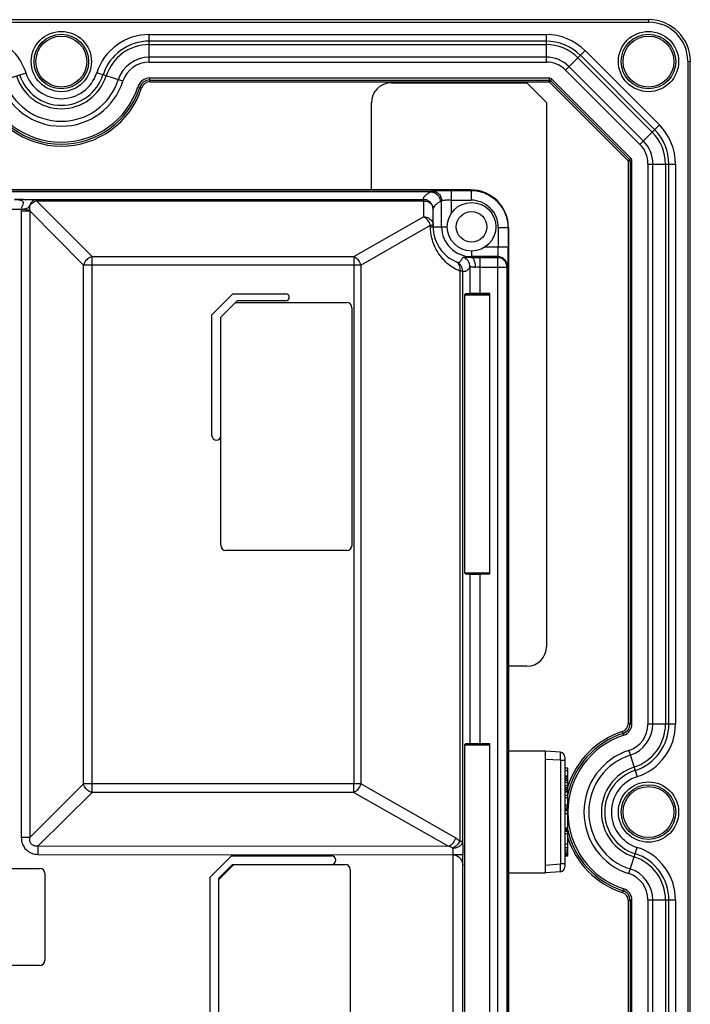
# Model space of a CAD drawing. Units: millimetres. Extents: x 18 to 147, y 32 to 195.
# Drawn here: x 78 to 147, y 93 to 195 of the extents above; entities that cross this region are included whole.
import ezdxf

# ---------------------------------------------------------------- set-up
doc = ezdxf.new("R2010")
doc.units = ezdxf.units.MM
doc.header["$LTSCALE"] = 14.852079
doc.layers.get('0').update_dxf_attribs({"linetype": 'CONTINUOUS'})

msp = doc.modelspace()

# ---------------------------------------------------------------- linework, layer by layer
at = {"color": 7, "linetype": 'CONTINUOUS'}
for p, q in [((143.06, 194.72), (22.32, 194.72)), ((22.39, 194.47), (143.09, 194.47)), ((143.09, 194.47), (143.06, 194.72)), ((91.69, 190.37), (91.69, 193.21)), ((91.69, 193.21), (132.5, 193.21)), ((132.5, 192.53), (91.69, 192.53)), ((132.5, 193.21), (132.5, 190.37)), ((91.69, 192.17), (132.5, 192.17)), ((134.51, 189.54), (136.51, 191.54)), ((136.51, 191.54), (144.16, 183.9)), ((132.5, 190.88), (91.69, 190.88)), ((143.43, 183.16), (135.78, 190.81)), ((143.68, 183.41), (136.03, 191.06)), ((147.08, 190.47), (147.08, 35.97)), ((147.08, 190.47), (147.34, 190.44)), ((147.34, 36.03), (147.34, 190.44)), ((91.69, 190.37), (132.5, 190.37)), ((142.16, 181.89), (134.51, 189.54)), ((134.87, 189.89), (142.51, 182.25)), ((76.31, 188.39), (79.01, 189.26)), ((88.98, 188.39), (86.28, 189.26)), ((91.76, 188.32), (91.76, 188.72)), ((132.83, 188.72), (91.76, 188.72)), ((91.76, 188.52), (132.83, 188.52)), ((132.83, 188.72), (132.83, 188.32)), ((132.83, 188.32), (132.95, 188.45)), ((132.97, 188.47), (133.11, 188.61)), ((132.97, 188.47), (141.08, 180.35)), ((133.11, 188.61), (141.23, 180.49)), ((90.53, 187.83), (90.91, 187.71)), ((91.76, 188.32), (132.83, 188.32)), ((116.59, 188.22), (130.54, 188.22)), ((132.54, 186.22), (130.54, 188.22)), ((140.94, 180.21), (132.83, 188.32)), ((114.54, 177.22), (114.54, 186.18)), ((132.54, 186.22), (132.54, 130.23)), ((144.16, 183.9), (142.16, 181.89)), ((140.94, 180.21), (141.05, 180.32)), ((141.23, 180.49), (141.08, 180.35)), ((140.94, 180.21), (140.94, 122.29)), ((140.94, 180.21), (141.13, 180.21)), ((141.14, 180.21), (141.14, 122.29)), ((141.14, 180.21), (141.34, 180.21)), ((141.34, 122.29), (141.34, 180.21)), ((142.99, 179.88), (142.99, 122.27)), ((142.99, 179.88), (145.82, 179.88)), ((143.49, 122.27), (143.49, 179.88)), ((144.79, 179.88), (144.79, 122.27)), ((145.14, 122.27), (145.14, 179.88)), ((145.82, 179.88), (145.82, 122.27)), ((30.54, 177.22), (124.74, 177.22)), ((124.73, 177.21), (30.56, 177.21)), ((120.62, 177.02), (34.56, 177.02)), ((78.71, 176.24), (77.81, 176.24)), ((122.76, 174.81), (122.76, 177.16)), ((122.76, 177.16), (124.79, 177.16)), ((124.79, 177.16), (124.73, 177.21)), ((124.79, 177.16), (124.79, 176.16)), ((34.33, 175.24), (78.53, 175.24)), ((78.53, 175.24), (79.38, 175.16)), ((80.1, 176.09), (80.1, 176.22)), ((80.1, 176.22), (119.89, 176.22)), ((80.1, 176.09), (85.81, 170.36)), ((80.1, 176.09), (119.89, 176.09)), ((119.89, 176.22), (119.89, 176.09)), ((119.89, 176.09), (119.89, 174.45)), ((120.89, 174.72), (120.89, 175.22)), ((121.76, 173.42), (121.76, 176.09)), ((122.76, 176.16), (124.79, 176.16)), ((78.52, 175.05), (78.52, 110.61)), ((78.52, 175.05), (79.4, 175.05)), ((79.4, 175.05), (79.4, 110.61)), ((84.93, 169.48), (79.4, 175.05)), ((112.72, 170.36), (119.89, 174.45)), ((120.89, 173.57), (120.89, 174.72)), ((113.44, 169.48), (120.61, 173.58)), ((120.61, 173.42), (120.61, 173.58)), ((120.61, 173.58), (120.89, 173.58)), ((120.61, 173.42), (120.89, 173.42)), ((120.89, 173.42), (120.89, 173.58)), ((120.93, 173.42), (122.34, 173.42)), ((127.59, 173.36), (127.59, 171.34)), ((127.59, 173.36), (128.59, 173.36)), ((128.59, 173.36), (128.59, 171.34)), ((128.63, 173.31), (128.59, 173.36)), ((128.63, 53.14), (128.63, 173.31)), ((128.64, 173.32), (128.64, 53.12)), ((128.59, 171.34), (126.23, 171.34)), ((85.81, 115.24), (85.81, 170.36)), ((85.81, 170.36), (112.72, 170.36)), ((112.72, 170.36), (112.72, 116.11)), ((122.51, 170.24), (123.31, 169.79)), ((124.84, 170.92), (124.84, 170.35)), ((124.84, 170.25), (124.84, 170.35)), ((127.53, 170.35), (124.84, 170.35)), ((125.68, 170.26), (125.68, 166.55)), ((125.68, 170.26), (127.51, 170.26)), ((127.5, 170.26), (127.5, 56.11)), ((84.93, 116.11), (84.93, 169.48)), ((113.44, 169.48), (84.93, 169.48)), ((113.44, 169.48), (113.44, 116.11)), ((124.68, 169.31), (124.68, 166.55)), ((125.68, 169.26), (128.49, 169.26)), ((128.49, 57.11), (128.49, 169.26)), ((123.64, 168.87), (123.63, 110.22)), ((123.92, 168.87), (123.63, 168.87)), ((123.92, 168.87), (123.92, 110.22)), ((100.29, 166.52), (98.14, 164.38)), ((100.29, 166.52), (105.74, 166.52)), ((124.22, 166.52), (124.13, 166.43)), ((124.13, 166.43), (124.13, 137.82)), ((124.13, 166.43), (126.71, 166.43)), ((124.68, 166.55), (124.22, 166.54)), ((124.22, 166.52), (124.22, 166.54)), ((124.22, 166.52), (126.71, 166.52)), ((125.68, 166.55), (124.68, 166.55)), ((126.71, 166.55), (125.68, 166.55)), ((126.71, 137.7), (126.71, 166.55)), ((99.04, 164.12), (100.74, 165.82)), ((100.56, 165.62), (111.99, 165.62)), ((105.74, 165.82), (100.74, 165.82)), ((98.14, 151.92), (98.14, 164.38)), ((99.04, 140.66), (99.04, 164.12)), ((112.54, 165.08), (112.54, 140.66)), ((112.01, 140.12), (99.58, 140.12)), ((124.13, 137.82), (126.71, 137.82)), ((124.13, 137.82), (124.22, 137.72)), ((124.22, 137.72), (126.71, 137.72)), ((124.22, 137.71), (124.22, 137.72)), ((124.22, 137.71), (124.68, 137.7)), ((124.68, 137.7), (125.68, 137.7)), ((124.68, 137.7), (124.68, 120.25)), ((126.71, 137.7), (125.68, 137.7)), ((125.68, 137.7), (125.68, 120.25)), ((130.53, 128.22), (128.64, 128.22)), ((141.34, 122.29), (140.94, 122.29)), ((145.82, 122.27), (142.99, 122.27)), ((140.49, 121.12), (140.37, 121.5)), ((124.22, 120.22), (124.13, 120.13)), ((124.13, 120.13), (126.71, 120.13)), ((124.13, 120.13), (124.13, 60.02)), ((124.68, 120.25), (124.22, 120.24)), ((124.22, 120.22), (124.22, 120.24)), ((124.22, 120.22), (126.71, 120.22)), ((125.68, 120.25), (124.68, 120.25)), ((126.71, 120.25), (125.68, 120.25)), ((126.71, 59.9), (126.71, 120.25)), ((141.01, 119.56), (141.88, 116.86)), ((132.44, 119.47), (128.64, 119.47)), ((133.98, 119.37), (132.44, 119.47)), ((132.44, 106.97), (132.44, 119.47)), ((133.98, 118.57), (132.44, 118.64)), ((133.98, 118.57), (134.44, 118.57)), ((133.98, 118.57), (133.98, 107.9)), ((134.44, 118.87), (134.44, 107.58)), ((134.74, 117.72), (134.44, 117.72)), ((134.74, 108.68), (134.74, 117.72)), ((134.74, 117.47), (134.44, 117.47)), ((134.74, 116.92), (134.44, 116.92)), ((134.74, 116.88), (134.44, 116.88)), ((134.74, 116.8), (134.44, 116.8)), ((134.74, 116.63), (134.44, 116.63)), ((84.93, 116.11), (79.4, 110.61)), ((112.72, 116.11), (84.93, 116.11)), ((113.44, 116.11), (112.72, 116.11)), ((112.72, 115.23), (112.72, 116.11)), ((123.19, 110.56), (113.44, 116.11)), ((134.74, 116.47), (134.44, 116.47)), ((134.74, 116.26), (134.44, 116.26)), ((134.74, 115.92), (134.44, 115.92)), ((134.74, 115.72), (134.44, 115.72)), ((134.74, 115.55), (134.44, 115.55)), ((80.27, 109.73), (85.81, 115.24)), ((112.72, 115.23), (85.81, 115.24)), ((112.72, 115.23), (122.48, 109.7)), ((134.74, 115.38), (134.44, 115.38)), ((134.74, 115.3), (134.44, 115.3)), ((134.74, 115.26), (134.44, 115.26)), ((134.74, 114.92), (134.44, 114.92)), ((134.74, 114.67), (134.44, 114.67)), ((134.74, 113.92), (134.44, 113.92)), ((134.74, 113.72), (134.44, 113.72)), ((134.74, 113.55), (134.44, 113.55)), ((134.74, 113.42), (134.44, 113.42)), ((134.74, 113.38), (134.44, 113.38)), ((134.74, 113.34), (134.44, 113.34)), ((134.74, 113.05), (134.44, 113.05)), ((134.74, 111.55), (134.44, 111.55)), ((134.74, 111.47), (134.44, 111.47)), ((79.4, 110.61), (78.52, 110.61)), ((134.74, 111.38), (134.44, 111.38)), ((134.74, 111.34), (134.44, 111.34)), ((134.74, 111.22), (134.44, 111.22)), ((134.74, 110.97), (134.44, 110.97)), ((80.27, 108.87), (80.27, 109.74)), ((80.27, 109.73), (122.48, 109.7)), ((123.63, 110.22), (123.92, 110.22)), ((134.74, 109.92), (134.44, 109.92)), ((134.74, 109.55), (134.44, 109.55)), ((141.01, 106.89), (141.88, 109.59)), ((80.27, 108.87), (122.94, 108.82)), ((100.15, 108.72), (97.94, 106.51)), ((100.15, 108.72), (110.44, 108.72)), ((123.94, 108.82), (122.94, 108.82)), ((122.94, 57.52), (122.94, 108.82)), ((123.94, 107.74), (123.94, 108.82)), ((134.74, 109.31), (134.44, 109.31)), ((134.74, 109.1), (134.44, 109.1)), ((134.74, 108.93), (134.44, 108.93)), ((134.74, 108.77), (134.44, 108.77)), ((134.74, 108.68), (134.44, 108.68)), ((71.45, 107.42), (80.44, 107.42)), ((98.84, 106.42), (100.24, 107.82)), ((100.37, 107.82), (98.84, 106.29)), ((100.24, 107.82), (111.84, 107.82)), ((123.94, 57.52), (123.94, 107.74)), ((132.44, 107.77), (133.98, 107.9)), ((134.44, 107.9), (133.98, 107.9)), ((80.94, 106.92), (80.94, 97.97)), ((97.94, 77.91), (97.94, 106.51)), ((98.84, 53.33), (98.84, 106.42)), ((112.34, 107.32), (112.34, 53.32)), ((128.64, 106.97), (132.44, 106.97)), ((133.98, 107.08), (132.44, 106.97)), ((140.49, 105.33), (140.37, 104.95)), ((140.94, 104.16), (141.34, 104.16)), ((140.94, 104.16), (140.94, 46.24)), ((141.14, 104.16), (141.14, 46.24)), ((141.34, 46.24), (141.34, 104.16)), ((142.99, 104.18), (145.82, 104.18)), ((142.99, 104.18), (142.99, 46.57)), ((143.49, 46.57), (143.49, 104.18)), ((144.79, 104.18), (144.79, 46.57)), ((145.14, 46.57), (145.14, 104.18)), ((145.82, 104.18), (145.82, 46.57)), ((80.4, 97.42), (71.47, 97.42))]:
    msp.add_line(p, q, dxfattribs=at)
for centre, radius in [((82.64, 190.42), 3.1), ((143.04, 190.42), 3.1), ((82.64, 190.42), 2.81), ((82.64, 190.42), 2.62), ((143.04, 190.42), 2.81), ((143.04, 190.42), 2.62), ((124.84, 173.42), 2.5), ((124.84, 173.42), 1.57), ((143.04, 113.22), 3.1), ((143.04, 113.22), 2.81), ((143.04, 113.22), 2.62)]:
    msp.add_circle(centre, radius, dxfattribs=at)
for centre, radius, start, end in [((143.06, 190.44), 4.29, 0.004, 89.996), ((143.09, 190.47), 3.99, 0.004, 89.996), ((73.6, 187.52), 5.68, 17.7735, 90), ((91.69, 187.52), 5.68, 90, 162.2261), ((91.69, 187.52), 5, 90, 162.226), ((132.5, 187.52), 5.68, 45, 90), ((132.5, 187.52), 5, 45, 90), ((91.69, 187.52), 4.65, 90, 162.226), ((132.5, 187.52), 4.65, 45, 90), ((91.69, 187.52), 3.35, 90, 162.226), ((132.5, 187.52), 3.35, 45, 90), ((91.69, 187.52), 2.85, 90, 162.226), ((132.5, 187.52), 2.85, 45, 90), ((82.64, 190.42), 6.65, 197.774, 342.226), ((82.64, 190.42), 6.15, 197.7739, 342.226), ((82.64, 190.42), 4.85, 197.7739, 342.226), ((82.64, 190.42), 4.5, 197.774, 342.226), ((82.64, 190.42), 3.82, 197.7747, 342.2259), ((91.76, 187.43), 1.3, 90, 161.8039), ((91.76, 187.43), 1.1, 90, 161.8039), ((132.83, 188.32), 0.4, 45, 90), ((132.83, 188.32), 0.2, 45, 90), ((82.64, 190.42), 8.7, 197.8838, 341.8039), ((82.64, 190.42), 8.5, 197.9021, 341.8039), ((82.64, 190.42), 8.3, 197.9021, 341.8039), ((91.76, 187.43), 0.897, 90, 161.8039), ((116.59, 186.18), 2.05, 90, 180), ((140.14, 179.88), 5, 0, 45), ((140.14, 179.88), 5.68, 360, 45), ((140.14, 179.88), 4.65, 0, 45), ((140.14, 179.88), 2.85, 0, 45), ((140.14, 179.88), 3.35, 0, 45), ((140.94, 180.21), 0.2, 0, 45), ((140.94, 180.21), 0.4, 0, 45), ((123.18, 172.5), 5.19, 117.7485, 119.5563), ((124.72, 173.31), 3.9, 0.0088, 89.9944), ((124.74, 173.32), 3.9, 0.004, 89.996), ((80.62, 175.05), 2.1, 174.7058, 180.028), ((124.2, 171.47), 5.23, 117.8081, 119.5993), ((80.66, 175.25), 1.28, 183.9826, 189.1797), ((126.23, 173.47), 5.62, 180.4961, 181.0197), ((124.84, 173.43), 3.08, 180.004, 269.996), ((122.29, 172.62), 5.71, 335.5834, 336.4953), ((123.3, 171.62), 5.7, 335.628, 336.5431), ((105.74, 166.17), 0.35, 270, 90), ((111.99, 165.08), 0.549, 0, 90), ((98.59, 151.92), 0.45, 180, 360), ((99.58, 140.66), 0.535, 180, 270), ((112.01, 140.66), 0.536, 270, 360), ((130.53, 130.23), 2.01, 270, 360), ((140.11, 122.29), 0.828, 287.8964, 360), ((140.11, 122.29), 1.03, 287.8964, 360), ((140.11, 122.29), 1.23, 287.8964, 360), ((140.14, 122.27), 2.85, 287.774, 0), ((140.14, 122.27), 3.35, 287.774, 360), ((140.14, 122.27), 4.65, 287.774, 360), ((140.14, 122.27), 5, 287.774, 360), ((140.14, 122.27), 5.68, 287.7739, 360), ((143.04, 113.22), 8.5, 107.8964, 167.6147), ((143.04, 113.22), 8.3, 107.8964, 252.1197), ((143.04, 113.22), 8.7, 107.8964, 162.3073), ((143.04, 113.22), 6.65, 107.774, 252.226), ((133.94, 118.87), 0.5, 0, 86.1371), ((143.04, 113.22), 6.15, 107.774, 252.226), ((143.04, 113.22), 4.85, 107.774, 252.226), ((143.04, 113.22), 4.5, 107.774, 252.226), ((143.04, 113.22), 3.82, 107.7741, 252.2259), ((143.04, 113.22), 8.7, 197.1232, 252.1197), ((143.04, 113.22), 8.5, 192.6406, 252.1197), ((140.14, 104.18), 5.68, 0, 72.2261), ((110.44, 108.27), 0.45, 270, 90), ((140.14, 104.18), 4.65, 0, 72.226), ((140.14, 104.18), 5, 0, 72.226), ((80.44, 106.92), 0.502, 0, 90), ((111.84, 107.32), 0.507, 0, 90), ((133.94, 107.58), 0.5, 273.8629, 360), ((140.14, 104.18), 3.35, 0, 72.226), ((140.14, 104.18), 2.85, 360, 72.226), ((140.12, 104.16), 0.824, 0, 72.1197), ((140.12, 104.16), 1.02, 0, 72.1197), ((140.12, 104.16), 1.22, 0, 72.1197), ((80.4, 97.97), 0.541, 270, 360)]:
    msp.add_arc(centre, radius, start, end, dxfattribs=at)
for points, knots in [([(77.81, 176.24), (77.89, 176.24), (78.03, 176.24), (78.22, 176.21), (78.36, 176.19), (78.46, 176.16), (78.56, 176.13), (78.64, 176.08), (78.7, 176), (78.72, 175.91), (78.7, 175.81), (78.67, 175.71), (78.63, 175.6), (78.58, 175.45), (78.55, 175.32), (78.53, 175.24)], [0, 0, 0, 0, 0.129373, 0.256901, 0.319424, 0.380507, 0.439645, 0.494761, 0.545595, 0.597543, 0.654894, 0.718057, 0.785177, 0.855186, 1, 1, 1, 1]), ([(78.71, 176.24), (78.85, 176.24), (79.31, 176.24), (79.77, 176.23), (80.1, 176.22)], [0, 0, 0, 0, 0.288252, 1, 1, 1, 1]), ([(119.9, 176.22), (119.9, 176.25), (119.9, 176.32), (119.93, 176.47), (120.03, 176.6), (120.16, 176.72), (120.35, 176.86), (120.51, 176.95), (120.62, 177.02)], [0, 0, 0, 0, 0.089467, 0.178993, 0.387291, 0.516443, 0.662533, 1, 1, 1, 1]), ([(120.62, 177.02), (120.75, 177.02), (121.01, 176.96), (121.34, 176.74), (121.57, 176.41), (121.62, 176.15), (121.62, 176.02)], [0, 0, 0, 0, 0.249805, 0.499795, 0.749906, 1, 1, 1, 1]), ([(120.76, 177.09), (120.77, 177.1), (120.79, 177.1), (120.83, 177.11), (120.89, 177.11), (120.99, 177.12), (121.16, 177.13), (121.41, 177.14), (121.7, 177.15), (122.03, 177.15), (122.39, 177.16), (122.64, 177.16), (122.76, 177.16)], [0, 0, 0, 0, 0.011119, 0.030743, 0.058818, 0.095178, 0.19137, 0.316036, 0.46472, 0.632268, 0.812996, 1, 1, 1, 1]), ([(120.76, 177.09), (120.89, 177.09), (121.16, 177.04), (121.49, 176.82), (121.71, 176.49), (121.76, 176.22), (121.76, 176.09)], [0, 0, 0, 0, 0.249732, 0.499742, 0.749903, 1, 1, 1, 1]), ([(124.79, 177.16), (125.28, 177.16), (126.28, 176.96), (127.54, 176.12), (128.39, 174.85), (128.59, 173.85), (128.59, 173.36)], [0, 0, 0, 0, 0.250012, 0.499997, 0.749984, 1, 1, 1, 1]), ([(78.53, 175.24), (78.61, 175.24), (78.77, 175.25), (79, 175.28), (79.22, 175.36), (79.32, 175.47), (79.36, 175.54)], [0, 0, 0, 0, 0.265113, 0.516702, 0.753011, 1, 1, 1, 1]), ([(79.36, 175.54), (79.44, 175.68), (79.66, 175.91), (79.95, 176.06), (80.1, 176.09)], [0, 0, 0, 0, 0.508057, 1, 1, 1, 1]), ([(79.6, 175.97), (79.57, 175.94), (79.5, 175.86), (79.42, 175.72), (79.38, 175.6), (79.36, 175.54)], [0, 0, 0, 0, 0.240485, 0.613728, 1, 1, 1, 1]), ([(79.36, 175.54), (79.36, 175.51), (79.37, 175.38), (79.38, 175.26), (79.38, 175.16)], [0, 0, 0, 0, 0.241515, 1, 1, 1, 1]), ([(80.1, 176.22), (80.01, 176.22), (79.87, 176.18), (79.7, 176.08), (79.63, 176.01), (79.6, 175.97)], [0, 0, 0, 0, 0.481957, 0.735582, 1, 1, 1, 1]), ([(120.89, 175.22), (120.89, 175.35), (120.84, 175.61), (120.62, 175.95), (120.29, 176.17), (120.02, 176.22), (119.89, 176.22)], [0, 0, 0, 0, 0.250223, 0.500301, 0.750268, 1, 1, 1, 1]), ([(119.89, 176.09), (120.02, 176.09), (120.28, 176.05), (120.61, 175.86), (120.84, 175.57), (120.89, 175.33), (120.89, 175.22)], [0, 0, 0, 0, 0.265431, 0.522048, 0.765777, 1, 1, 1, 1]), ([(121.62, 176.02), (121.51, 175.95), (121.35, 175.86), (121.16, 175.72), (121.03, 175.6), (120.93, 175.47), (120.9, 175.32), (120.89, 175.25), (120.89, 175.22)], [0, 0, 0, 0, 0.337341, 0.483366, 0.612461, 0.820804, 0.910426, 1, 1, 1, 1]), ([(122.76, 176.16), (122.64, 176.16), (122.46, 176.16), (122.23, 176.15), (122.09, 176.14), (121.96, 176.13), (121.87, 176.12), (121.81, 176.11), (121.78, 176.1), (121.77, 176.1), (121.76, 176.09)], [0, 0, 0, 0, 0.366244, 0.533147, 0.681421, 0.805812, 0.902188, 0.96721, 0.987552, 1, 1, 1, 1]), ([(127.59, 173.36), (127.59, 173.72), (127.44, 174.46), (126.82, 175.39), (125.89, 176.01), (125.15, 176.16), (124.79, 176.16)], [0, 0, 0, 0, 0.249965, 0.500028, 0.750088, 1, 1, 1, 1]), ([(119.89, 174.45), (120.02, 174.45), (120.28, 174.4), (120.61, 174.21), (120.84, 173.92), (120.9, 173.68), (120.89, 173.57)], [0, 0, 0, 0, 0.266058, 0.523195, 0.767511, 1, 1, 1, 1]), ([(120.61, 173.58), (120.56, 173.77), (120.37, 174.12), (120.06, 174.38), (119.89, 174.45)], [0, 0, 0, 0, 0.520867, 1, 1, 1, 1]), ([(122.21, 169.78), (121.98, 169.99), (121.56, 170.46), (121.05, 171.3), (120.7, 172.29), (120.62, 173.01), (120.61, 173.37)], [0, 0, 0, 0, 0.226326, 0.468562, 0.728109, 1, 1, 1, 1]), ([(120.89, 173.42), (120.89, 173.07), (120.99, 172.4), (121.35, 171.5), (121.87, 170.78), (122.29, 170.4), (122.51, 170.24)], [0, 0, 0, 0, 0.287094, 0.543624, 0.778919, 1, 1, 1, 1]), ([(127.53, 170.35), (127.53, 170.35), (127.54, 170.36), (127.54, 170.38), (127.55, 170.41), (127.56, 170.46), (127.56, 170.54), (127.57, 170.67), (127.58, 170.81), (127.58, 171.04), (127.59, 171.22), (127.59, 171.34)], [0, 0, 0, 0, 0.011916, 0.031973, 0.060292, 0.096767, 0.193117, 0.317612, 0.466072, 0.633211, 1, 1, 1, 1]), ([(128.59, 171.34), (128.59, 171.22), (128.58, 170.97), (128.58, 170.62), (128.58, 170.29), (128.57, 169.99), (128.56, 169.75), (128.56, 169.58), (128.55, 169.47), (128.54, 169.41), (128.54, 169.37), (128.53, 169.35), (128.53, 169.35)], [0, 0, 0, 0, 0.18722, 0.367802, 0.535357, 0.684123, 0.808769, 0.905053, 0.941373, 0.969416, 0.988997, 1, 1, 1, 1]), ([(85.81, 170.36), (85.6, 170.31), (85.21, 170.08), (84.98, 169.69), (84.93, 169.48)], [0, 0, 0, 0, 0.500166, 1, 1, 1, 1]), ([(112.72, 170.36), (112.74, 170.35), (112.82, 170.31), (112.89, 170.27), (112.95, 170.23)], [0, 0, 0, 0, 0.240065, 1, 1, 1, 1]), ([(112.95, 170.23), (113, 170.18), (113.22, 169.98), (113.38, 169.7), (113.44, 169.48)], [0, 0, 0, 0, 0.242897, 1, 1, 1, 1]), ([(123.31, 169.79), (123.33, 169.78), (123.38, 169.76), (123.47, 169.75), (123.55, 169.77), (123.63, 169.82), (123.71, 169.9), (123.83, 170.05), (123.9, 170.17), (123.95, 170.27)], [0, 0, 0, 0, 0.09305, 0.179904, 0.270811, 0.376218, 0.50155, 0.64828, 1, 1, 1, 1]), ([(124.84, 170.25), (124.77, 170.25), (124.65, 170.25), (124.47, 170.25), (124.32, 170.26), (124.19, 170.27), (124.1, 170.28), (124.03, 170.28), (123.98, 170.28), (123.96, 170.27), (123.95, 170.27)], [0, 0, 0, 0, 0.229585, 0.429508, 0.59809, 0.736407, 0.845159, 0.92451, 0.975132, 1, 1, 1, 1]), ([(124.68, 169.31), (124.68, 169.52), (124.54, 169.95), (124.16, 170.21), (123.95, 170.27)], [0, 0, 0, 0, 0.499811, 1, 1, 1, 1]), ([(124.84, 170.25), (124.91, 170.25), (125.19, 170.26), (125.47, 170.26), (125.68, 170.26)], [0, 0, 0, 0, 0.239728, 1, 1, 1, 1]), ([(125.26, 169.25), (125.26, 169.38), (125.24, 169.61), (125.16, 169.88), (125.07, 170.06), (124.99, 170.18), (124.9, 170.24), (124.84, 170.25)], [0, 0, 0, 0, 0.32575, 0.615439, 0.737635, 0.841901, 1, 1, 1, 1]), ([(128.49, 169.26), (128.49, 169.39), (128.44, 169.66), (128.22, 169.99), (127.89, 170.21), (127.63, 170.26), (127.5, 170.26)], [0, 0, 0, 0, 0.249794, 0.499746, 0.749847, 1, 1, 1, 1]), ([(128.53, 169.35), (128.53, 169.48), (128.48, 169.74), (128.26, 170.07), (127.92, 170.29), (127.66, 170.34), (127.53, 170.35)], [0, 0, 0, 0, 0.249722, 0.49971, 0.749867, 1, 1, 1, 1]), ([(122.95, 169.22), (122.89, 169.26), (122.62, 169.43), (122.38, 169.62), (122.21, 169.78)], [0, 0, 0, 0, 0.244639, 1, 1, 1, 1]), ([(123.64, 168.87), (123.58, 168.89), (123.34, 169), (123.12, 169.12), (122.95, 169.22)], [0, 0, 0, 0, 0.247098, 1, 1, 1, 1]), ([(123.92, 168.87), (123.92, 169.06), (123.8, 169.45), (123.49, 169.71), (123.31, 169.79)], [0, 0, 0, 0, 0.500085, 1, 1, 1, 1]), ([(123.63, 168.87), (123.66, 168.97), (123.67, 169.16), (123.63, 169.44), (123.51, 169.66), (123.38, 169.76), (123.31, 169.79)], [0, 0, 0, 0, 0.290281, 0.55422, 0.787829, 1, 1, 1, 1]), ([(124.68, 169.31), (124.62, 169.21), (124.54, 169.09), (124.4, 168.95), (124.31, 168.87), (124.21, 168.83), (124.08, 168.81), (123.98, 168.84), (123.92, 168.87)], [0, 0, 0, 0, 0.329201, 0.468879, 0.591093, 0.698272, 0.796444, 1, 1, 1, 1]), ([(125.26, 169.25), (125.22, 169.25), (125.14, 169.25), (125.03, 169.26), (124.94, 169.27), (124.85, 169.29), (124.79, 169.3), (124.73, 169.31), (124.7, 169.31), (124.68, 169.31), (124.68, 169.31)], [0, 0, 0, 0, 0.206058, 0.395497, 0.564442, 0.709933, 0.828548, 0.9165, 0.972857, 1, 1, 1, 1]), ([(125.68, 169.26), (125.64, 169.26), (125.51, 169.26), (125.37, 169.26), (125.26, 169.25)], [0, 0, 0, 0, 0.257248, 1, 1, 1, 1]), ([(133.98, 118.57), (133.98, 118.63), (133.98, 118.73), (133.98, 118.88), (133.98, 118.99), (133.98, 119.08), (133.98, 119.14), (133.98, 119.19), (133.98, 119.23), (133.98, 119.27), (133.98, 119.31), (133.98, 119.33), (133.98, 119.35), (133.98, 119.36), (133.98, 119.36), (133.98, 119.37), (133.98, 119.37), (133.98, 119.37), (133.98, 119.37)], [0, 0, 0, 0, 0.195163, 0.382417, 0.554811, 0.633384, 0.705867, 0.771559, 0.829849, 0.880198, 0.922156, 0.955338, 0.968546, 0.979458, 0.988048, 0.994299, 0.998219, 1, 1, 1, 1]), ([(85.59, 115.31), (85.43, 115.39), (85.14, 115.61), (84.97, 115.94), (84.93, 116.12)], [0, 0, 0, 0, 0.50597, 1, 1, 1, 1]), ([(113.44, 116.11), (113.38, 115.92), (113.2, 115.56), (112.89, 115.31), (112.72, 115.23)], [0, 0, 0, 0, 0.521017, 1, 1, 1, 1]), ([(85.81, 115.24), (85.79, 115.24), (85.72, 115.26), (85.64, 115.29), (85.59, 115.31)], [0, 0, 0, 0, 0.245865, 1, 1, 1, 1]), ([(78.52, 110.61), (78.52, 110.38), (78.6, 109.92), (78.92, 109.42), (79.28, 109.13), (79.69, 108.92), (80.04, 108.87), (80.27, 108.87)], [0, 0, 0, 0, 0.2498, 0.499347, 0.624678, 0.75012, 1, 1, 1, 1]), ([(80.28, 109.74), (80.22, 109.73), (80.09, 109.72), (79.9, 109.73), (79.72, 109.79), (79.56, 109.9), (79.45, 110.06), (79.39, 110.24), (79.38, 110.43), (79.39, 110.55), (79.4, 110.61)], [0, 0, 0, 0, 0.123058, 0.247488, 0.372984, 0.500202, 0.627273, 0.753045, 0.877334, 1, 1, 1, 1]), ([(123.19, 110.57), (123.14, 110.37), (122.96, 110.02), (122.65, 109.76), (122.48, 109.69)], [0, 0, 0, 0, 0.521057, 1, 1, 1, 1]), ([(123.19, 110.56), (123.23, 110.54), (123.39, 110.45), (123.54, 110.32), (123.63, 110.22)], [0, 0, 0, 0, 0.234357, 1, 1, 1, 1]), ([(122.92, 109.52), (122.88, 109.54), (122.74, 109.61), (122.59, 109.66), (122.48, 109.69)], [0, 0, 0, 0, 0.253621, 1, 1, 1, 1]), ([(122.92, 109.52), (123.05, 109.52), (123.29, 109.55), (123.62, 109.7), (123.85, 109.93), (123.92, 110.13), (123.92, 110.22)], [0, 0, 0, 0, 0.286685, 0.55391, 0.790358, 1, 1, 1, 1]), ([(123.63, 110.22), (123.56, 110.07), (123.35, 109.8), (123.07, 109.59), (122.92, 109.52)], [0, 0, 0, 0, 0.498775, 1, 1, 1, 1]), ([(122.94, 108.82), (122.94, 108.88), (122.94, 109.11), (122.93, 109.35), (122.92, 109.52)], [0, 0, 0, 0, 0.275443, 1, 1, 1, 1]), ([(123.92, 110.22), (123.92, 110.12), (123.94, 109.65), (123.94, 109.18), (123.94, 108.82)], [0, 0, 0, 0, 0.214868, 1, 1, 1, 1]), ([(122.94, 108.82), (123.02, 108.82), (123.18, 108.79), (123.39, 108.7), (123.56, 108.58), (123.74, 108.39), (123.89, 108.11), (123.94, 107.86), (123.94, 107.74)], [0, 0, 0, 0, 0.147697, 0.288973, 0.420882, 0.545237, 0.777746, 1, 1, 1, 1]), ([(133.98, 107.08), (133.98, 107.08), (133.98, 107.08), (133.98, 107.08), (133.98, 107.09), (133.98, 107.1), (133.99, 107.1), (133.99, 107.12), (133.99, 107.14), (133.99, 107.18), (133.99, 107.22), (133.99, 107.27), (133.99, 107.34), (133.99, 107.45), (133.99, 107.59), (133.98, 107.74), (133.98, 107.84), (133.98, 107.9)], [0, 0, 0, 0, 0.002982, 0.007511, 0.014154, 0.023018, 0.034147, 0.047519, 0.080913, 0.12296, 0.173325, 0.231563, 0.297114, 0.447734, 0.619419, 0.805797, 1, 1, 1, 1])]:
    msp.add_open_spline(points, degree=3, knots=knots, dxfattribs=at)

doc.saveas('drawing.dxf')
